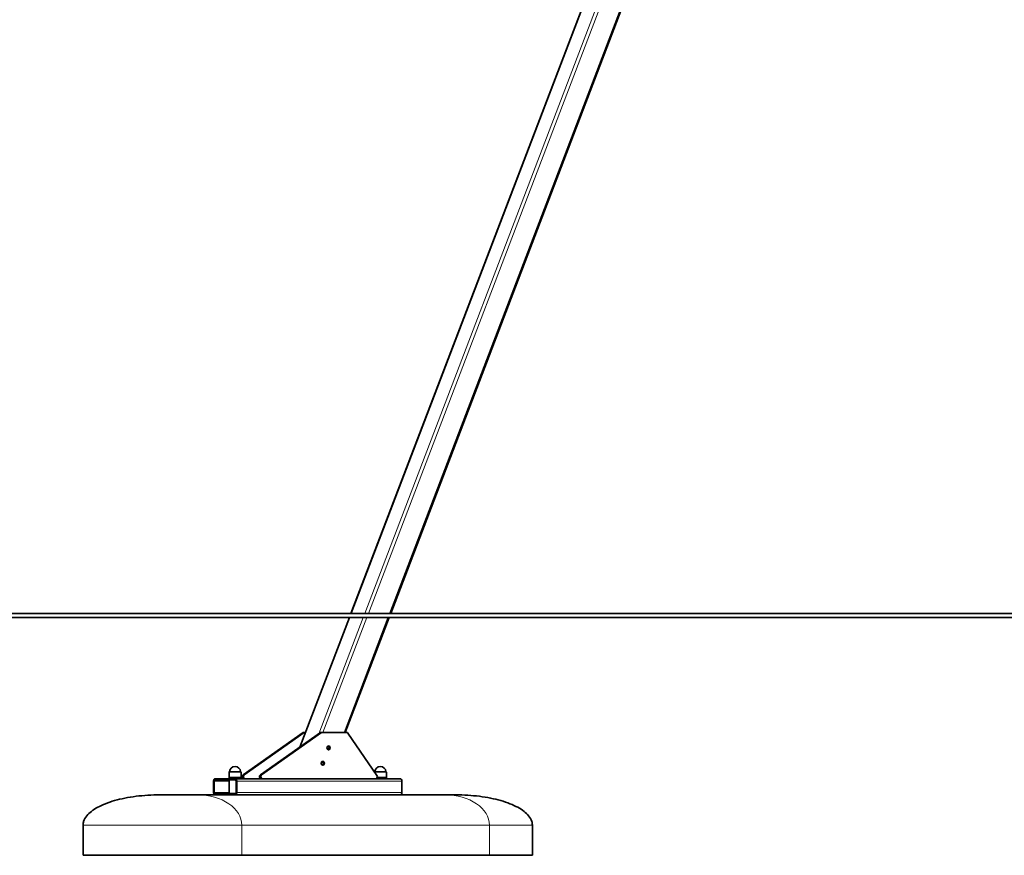
# Model space of a CAD drawing. Units: millimetres. Extents: x 11529 to 42973, y 13766 to 27931.
# Drawn here: x 35105 to 37548, y 23687 to 25759 of the extents above; entities that cross this region are included whole.
import ezdxf

# ---------------------------------------------------------------- set-up
doc = ezdxf.new("R2010")
doc.units = ezdxf.units.MM
doc.header["$LTSCALE"] = 150
for name, color, linetype, lineweight in [('Dimension (ISO)', 161, 'Continuous', 18), ('Visible (ISO)', 7, 'Continuous', 35), ('Visible Narrow (ISO)', 7, 'Continuous', 15)]:
    doc.layers.add(name, color=color, linetype=linetype, lineweight=lineweight)
doc.styles.add('Label Text (ISO)', font='tahoma.ttf')
doc.dimstyles.new('Default (ISO)', dxfattribs={"dimscale": 150, "dimtxt": 3.5, "dimasz": 2.5, "dimexe": 1, "dimexo": 0.5, "dimgap": 0.762, "dimtad": 1, "dimtoh": 1, "dimrnd": 1e-08, "dimtxsty": 'Label Text (ISO)', "dimcen": 0.09, "dimdle": 10, "dimclrd": 256, "dimclre": 256, "dimclrt": 256, "dimadec": 0, "dimazin": 2, "dimtfac": 0.714286, "dimtmove": 0, "dimatfit": 3, "dimfxl": 1, "dimtolj": 1, "dimtzin": 0, "dimlwd": -1, "dimlwe": -1, "dimarcsym": 0})

# ---------------------------------------------------------------- blocks, each defined once
blk = doc.blocks.new('*D29')
at = {"layer": 'Defpoints', "color": 0}
for p in [(37319.5, 27506.6), (39599.1, 24286.6), (41043.3, 24286.6)]:
    blk.add_point(p, dxfattribs=at)
at = {"layer": 'Dimension (ISO)'}
for p, q in [((37394.5, 27506.6), (41193.3, 27506.6)), ((41043.3, 27131.6), (41043.3, 24661.6)), ((39674.1, 24286.6), (41193.3, 24286.6))]:
    blk.add_line(p, q, dxfattribs=at)
for points in [[(40980.8, 27131.6), (41105.8, 27131.6), (41043.3, 27506.6)], [(40980.8, 24661.6), (41105.8, 24661.6), (41043.3, 24286.6)]]:
    blk.add_solid(points, dxfattribs=at)
at = {"layer": 'Dimension (ISO)', "insert": (40382.1, 25896.6), "char_height": 525, "attachment_point": 2, "rotation": 90, "style": 'Label Text (ISO)'}
blk.add_mtext('\\A1;3220', dxfattribs=at)

msp = doc.modelspace()

# ---------------------------------------------------------------- linework, layer by layer
at = {"layer": 'Visible (ISO)'}
for p, q in [((37049.795, 27225.623), (35927.14, 24286.557)), ((37122.305, 27157.491), (36025.675, 24286.557)), ((42972.62, 24286.557), (11529.392, 24286.557)), ((11529.392, 24276.557), (42972.62, 24276.557)), ((35923.32, 24276.557), (35800.529, 23955.095)), ((36021.855, 24276.557), (35912.956, 23991.464)), ((35808.161, 23990.794), (35659.318, 23885.887)), ((35662.186, 23885.887), (35811.029, 23990.794)), ((35851.179, 23990.794), (35702.336, 23885.887)), ((35705.204, 23885.887), (35854.047, 23990.794)), ((35813.077, 23991.464), (35810.209, 23991.464)), ((35813.077, 23991.464), (35814.421, 23991.464)), ((35856.095, 23991.464), (35853.227, 23991.464)), ((35856.095, 23991.464), (35916.356, 23991.464)), ((35919.493, 23989.677), (35991.601, 23884.771)), ((35624.783, 23893.057), (35624.783, 23879.557)), ((35625.283, 23893.557), (35653.883, 23893.557)), ((35654.383, 23893.057), (35654.383, 23879.557)), ((35985.71, 23893.557), (36014.31, 23893.557)), ((36014.81, 23893.057), (36014.81, 23879.557)), ((35586.33, 23870.557), (35586.33, 23842.557)), ((35588.051, 23842.557), (35588.051, 23870.557)), ((35640.246, 23876.557), (35589.771, 23876.557)), ((35589.771, 23873.557), (35640.246, 23873.557)), ((35654.583, 23879.557), (35624.583, 23879.557)), ((35624.583, 23879.557), (35624.583, 23876.557)), ((35624.583, 23839.557), (35624.583, 23873.557)), ((35640.246, 23876.557), (36049.822, 23876.557)), ((35641.967, 23870.557), (35641.967, 23842.557)), ((35643.688, 23842.557), (35643.688, 23870.557)), ((35654.583, 23879.557), (35654.583, 23876.557)), ((36015.01, 23879.557), (35992.217, 23879.557)), ((36015.01, 23879.557), (36015.01, 23876.557)), ((36053.264, 23842.557), (36053.264, 23870.557)), ((35452.615, 23836.557), (35547.029, 23836.557)), ((36161.393, 23836.557), (35547.029, 23836.557)), ((35640.246, 23839.557), (35589.771, 23839.557)), ((36186.979, 23836.557), (36161.393, 23836.557)), ((35262.615, 23761.557), (35262.615, 23686.557)), ((36376.979, 23686.557), (36376.979, 23761.557)), ((35262.615, 23686.557), (35656.009, 23686.557)), ((36270.373, 23686.557), (35656.009, 23686.557)), ((36376.979, 23686.557), (36270.373, 23686.557))]:
    msp.add_line(p, q, dxfattribs=at)
for centre, radius, start, end in [((35625.283, 23893.057), 0.5, 90, 180), ((35625.313, 23894.057), 0.5, 270, 355.537737), ((35639.583, 23892.943), 13.814, 4.462263, 175.537737), ((35653.854, 23894.057), 0.5, 184.462263, 270), ((35653.883, 23893.057), 0.5, 0, 90), ((35985.71, 23893.057), 0.5, 90, 105.721627), ((35985.74, 23894.057), 0.5, 270, 355.537737), ((36000.01, 23892.943), 13.814, 4.462263, 175.537737), ((36014.281, 23894.057), 0.5, 184.462263, 270), ((36014.31, 23893.057), 0.5, 0, 90)]:
    msp.add_arc(centre, radius, start, end, dxfattribs=at)
for centre, major_axis, ratio, start_param, end_param in [((35810.209, 23986.464), (0, 5), 0.81915204, 0, 0.52359878), ((35813.077, 23986.464), (0, 5), 0.81915204, 0, 0.52359878), ((35853.227, 23986.464), (0, 5), 0.81915204, 0, 0.52359878), ((35856.095, 23986.464), (0, 5), 0.81915204, 0, 0.52359878), ((35916.356, 23986.464), (0, 5), 0.81915204, 5.41052068, 6.28318531), ((35868.727, 23953.161), (0, -5), 0.81915204, 0.35768188, 2.78391077), ((35854.096, 23914.859), (0, -5), 0.81915204, 0.35768188, 2.78391077), ((35661.366, 23881.557), (0, -5), 0.81915204, 3.66519143, 6.28318531), ((35664.234, 23881.557), (0, -5), 0.81915204, 3.66519143, 6.28318531), ((35704.384, 23881.557), (0, -5), 0.81915204, 3.66519143, 6.28318531), ((35707.252, 23881.557), (0, -5), 0.81915204, 3.66519143, 6.28318531), ((35988.463, 23881.557), (0, -5), 0.81915204, 0, 2.26892803), ((35589.771, 23870.557), (0, 6), 0.57357644, 0, 1.57079633), ((35589.771, 23870.557), (0, 3), 0.57357644, 0, 1.57079633), ((35640.246, 23870.557), (0, 6), 0.57357644, 4.71238898, 6.28318531), ((35640.246, 23870.557), (0, 3), 0.57357644, 4.71238898, 6.28318531), ((36049.822, 23870.557), (0, 6), 0.57357644, 4.71238898, 6.28318531), ((35589.771, 23842.557), (0, -6), 0.57357644, 4.71238898, 6.28318531), ((35589.771, 23842.557), (0, -3), 0.57357644, 4.71238898, 6.28318531), ((35640.246, 23842.557), (0, -3), 0.57357644, 0, 1.57079633), ((35640.246, 23842.557), (0, -6), 0.57357644, 0, 1.57079633), ((36049.822, 23842.557), (0, -6), 0.57357644, 0, 1.57079633)]:
    msp.add_ellipse(centre, major_axis=major_axis, ratio=ratio, start_param=start_param, end_param=end_param, dxfattribs=at)
for centre in [(35871.595, 23953.161), (35856.964, 23914.859)]:
    msp.add_ellipse(centre, major_axis=(0, 5), ratio=0.81915204, dxfattribs=at)
for points in [[(35452.615, 23836.557), (35432.718, 23836.557), (35412.825, 23835.313), (35374.979, 23830.459), (35357.032, 23826.85), (35324.839, 23817.617), (35310.597, 23811.995), (35287.207, 23799.287), (35278.062, 23792.203), (35268.163, 23780.176), (35265.522, 23775.477), (35263.091, 23767.682), (35262.615, 23764.619), (35262.615, 23761.557)], [(36186.979, 23836.557), (36206.876, 23836.557), (36226.769, 23835.313), (36264.615, 23830.459), (36282.561, 23826.85), (36314.755, 23817.617), (36328.997, 23811.995), (36352.387, 23799.287), (36361.531, 23792.203), (36371.431, 23780.176), (36374.072, 23775.477), (36376.503, 23767.682), (36376.979, 23764.619), (36376.979, 23761.557)]]:
    msp.add_open_spline(points, degree=3, knots=[-1.57079633, -1.57079633, -1.57079633, -1.57079633, -1.25663706, -1.25663706, -0.9424778, -0.9424778, -0.62831853, -0.62831853, -0.31415927, -0.31415927, -0.12249378, -0.12249378, 0, 0, 0, 0], dxfattribs=at)
at = {"layer": 'Visible Narrow (ISO)'}
for p, q in [((37051.151, 27226.557), (35928.139, 24286.557)), ((37084.419, 27226.557), (35961.407, 24286.557)), ((37090.991, 27220.557), (35970.271, 24286.557)), ((37121.259, 27162.557), (36022.694, 24286.557)), ((35924.32, 24276.557), (35801.897, 23956.059)), ((35957.587, 24276.557), (35847.42, 23988.144)), ((35966.452, 24276.557), (35857.552, 23991.464)), ((36018.874, 24276.557), (35909.975, 23991.464)), ((35808.161, 23990.794), (35811.029, 23990.794)), ((35851.179, 23990.794), (35854.047, 23990.794)), ((35654.383, 23893.057), (35624.783, 23893.057)), ((35625.812, 23894.018), (35653.355, 23894.018)), ((35662.186, 23885.887), (35659.318, 23885.887)), ((35705.204, 23885.887), (35702.336, 23885.887)), ((36014.81, 23893.057), (35985.906, 23893.057)), ((35986.238, 23894.018), (36013.782, 23894.018)), ((35588.051, 23870.557), (35624.583, 23870.557)), ((35643.688, 23870.557), (36053.264, 23870.557)), ((35588.051, 23842.557), (35624.583, 23842.557)), ((35643.688, 23842.557), (36053.264, 23842.557)), ((35262.615, 23761.557), (35656.009, 23761.557)), ((35656.009, 23761.557), (35656.009, 23686.557)), ((36270.373, 23761.557), (35656.009, 23761.557)), ((36376.979, 23761.557), (36270.373, 23761.557)), ((36270.373, 23686.557), (36270.373, 23761.557))]:
    msp.add_line(p, q, dxfattribs=at)
for centre in [(35547.029, 23761.557), (36161.393, 23761.557)]:
    msp.add_ellipse(centre, major_axis=(-108.98, 0), ratio=0.68820268, start_param=3.14159265, end_param=4.71238898, dxfattribs=at)

# ---------------------------------------------------------------- dimensions: what is measured, and where the dimension line sits
at = {"layer": 'Dimension (ISO)'}
dim = msp.add_linear_dim(base=(41043.302, 24286.557), p1=(37319.534, 27506.567), p2=(39599.133, 24286.557), angle=90, dimstyle='Default (ISO)', override={"dimtoh": 0, "dimdec": 0, "dimtp": 0, "dimtm": 0, "dimtdec": 2, "dimtofl": 0, "dimatfit": 1}, dxfattribs=at)
dim.commit()
dim.dimension.update_dxf_attribs({"geometry": '*D29', "text_midpoint": (41043.302, 25896.562), "dimtype": 160})

doc.saveas('drawing.dxf')
